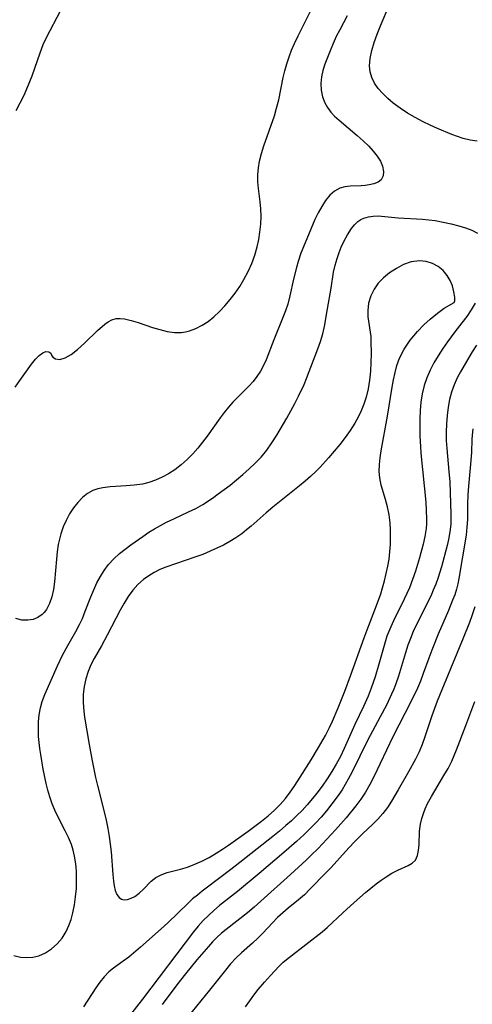
# Model space of a CAD drawing. Extents: x 1589302 to 1597504, y 2863029 to 2871231.
# Drawn here: x 1591361 to 1591460, y 2864138 to 2864352 of the extents above; entities that cross this region are included whole.
import ezdxf

# ---------------------------------------------------------------- set-up
doc = ezdxf.new("R2010")
doc.units = 0

msp = doc.modelspace()

# ---------------------------------------------------------------- linework, layer by layer
at = {"layer": 'WIL_059_Contours', "color": 0}
for points in [[(1591460.85, 2864325.95, 176), (1591459.35, 2864326.13, 176), (1591457.8, 2864326.49, 176), (1591456.57, 2864326.91, 176), (1591455.32, 2864327.39, 176), (1591452.21, 2864328.68, 176), (1591450.63, 2864329.38, 176), (1591449.06, 2864330.14, 176), (1591447.35, 2864331.07, 176), (1591445.68, 2864332.06, 176), (1591444.08, 2864333.12, 176), (1591442.56, 2864334.24, 176), (1591441.35, 2864335.24, 176), (1591440.24, 2864336.29, 176), (1591439.26, 2864337.39, 176), (1591438.45, 2864338.55, 176), (1591437.85, 2864339.79, 176), (1591437.52, 2864341.02, 176), (1591437.4, 2864342.31, 176), (1591437.52, 2864343.91, 176), (1591437.87, 2864345.66, 176), (1591438.39, 2864347.44, 176), (1591439.03, 2864349.25, 176), (1591439.75, 2864351.06, 176), (1591441.76, 2864355.72, 176)], [(1591432.52, 2864353.24, 174), (1591430.89, 2864350.22, 174), (1591430.13, 2864348.72, 174), (1591429.43, 2864347.21, 174), (1591428.78, 2864345.63, 174), (1591427.65, 2864342.72, 174), (1591427.2, 2864341.33, 174), (1591426.9, 2864339.93, 174), (1591426.77, 2864338.47, 174), (1591426.85, 2864337.01, 174), (1591427.13, 2864335.6, 174), (1591427.63, 2864334.26, 174), (1591428.21, 2864333.23, 174), (1591428.94, 2864332.27, 174), (1591429.76, 2864331.39, 174), (1591430.75, 2864330.48, 174), (1591434.69, 2864327.15, 174), (1591435.98, 2864326.01, 174), (1591437.19, 2864324.85, 174), (1591438.19, 2864323.75, 174), (1591439.05, 2864322.65, 174), (1591439.74, 2864321.54, 174), (1591440.21, 2864320.46, 174), (1591440.42, 2864319.34, 174), (1591440.32, 2864318.34, 174), (1591439.9, 2864317.52, 174), (1591439.22, 2864316.99, 174), (1591438.33, 2864316.62, 174), (1591437.29, 2864316.38, 174), (1591436.44, 2864316.24, 174), (1591435.55, 2864316.16, 174), (1591433.17, 2864316.09, 174), (1591432, 2864315.97, 174), (1591430.9, 2864315.68, 174), (1591429.75, 2864315.05, 174), (1591428.71, 2864314.13, 174), (1591427.76, 2864313, 174), (1591426.94, 2864311.71, 174), (1591426.19, 2864310.31, 174), (1591425.48, 2864308.82, 174), (1591423.67, 2864304.67, 174), (1591422.42, 2864301.54, 174), (1591421.8, 2864299.69, 174), (1591421.43, 2864298.42, 174), (1591420.81, 2864295.85, 174), (1591420, 2864292.21, 174), (1591419.53, 2864290.43, 174), (1591419.04, 2864288.95, 174), (1591418.49, 2864287.5, 174), (1591416.49, 2864282.66, 174), (1591414.8, 2864278.29, 174), (1591414.23, 2864277, 174), (1591413.57, 2864275.8, 174), (1591412.81, 2864274.65, 174), (1591411.97, 2864273.56, 174), (1591411.07, 2864272.52, 174), (1591407.58, 2864269.02, 174), (1591406.62, 2864267.93, 174), (1591405.69, 2864266.78, 174), (1591404.79, 2864265.59, 174), (1591401.98, 2864261.65, 174), (1591400.98, 2864260.31, 174), (1591399.95, 2864259, 174), (1591398.86, 2864257.75, 174), (1591397.62, 2864256.51, 174), (1591396.3, 2864255.36, 174), (1591394.91, 2864254.31, 174), (1591393.57, 2864253.44, 174), (1591392.17, 2864252.67, 174), (1591390.73, 2864252.03, 174), (1591389.25, 2864251.52, 174), (1591387.84, 2864251.2, 174), (1591386.08, 2864250.94, 174), (1591384.31, 2864250.79, 174), (1591380.85, 2864250.56, 174), (1591379.22, 2864250.38, 174), (1591378.1, 2864250.16, 174), (1591377.05, 2864249.82, 174), (1591375.84, 2864249.16, 174), (1591374.75, 2864248.26, 174), (1591373.74, 2864247.19, 174), (1591372.81, 2864245.99, 174), (1591371.96, 2864244.67, 174), (1591371.2, 2864243.28, 174), (1591370.56, 2864241.86, 174), (1591370.04, 2864240.37, 174), (1591369.74, 2864239.2, 174), (1591369.51, 2864237.99, 174), (1591369.26, 2864236.42, 174), (1591369.08, 2864234.83, 174), (1591368.7, 2864229.89, 174), (1591368.46, 2864228.22, 174), (1591368.1, 2864226.63, 174), (1591367.6, 2864225.17, 174), (1591366.93, 2864223.87, 174), (1591366.41, 2864223.18, 174), (1591365.99, 2864222.76, 174), (1591365.06, 2864222.11, 174), (1591364, 2864221.68, 174), (1591362.87, 2864221.49, 174), (1591361.57, 2864221.56, 174), (1591360.24, 2864221.9, 174)], [(1591369.94, 2864354.23, 172), (1591366.95, 2864348.57, 172), (1591366.17, 2864346.9, 172), (1591365.47, 2864345.13, 172), (1591363.72, 2864340.08, 172), (1591362.58, 2864337.26, 172), (1591361.96, 2864335.87, 172), (1591361.14, 2864334.19, 172), (1591360.26, 2864332.54, 172)], [(1591368.05, 2864279.28, 172), (1591368.31, 2864278.83, 172), (1591368.91, 2864278.47, 172), (1591369.81, 2864278.36, 172), (1591370.97, 2864278.68, 172), (1591372.3, 2864279.44, 172), (1591373.73, 2864280.55, 172), (1591375.21, 2864281.89, 172), (1591378.08, 2864284.66, 172), (1591379.65, 2864286.05, 172), (1591380.35, 2864286.56, 172), (1591381.19, 2864287.01, 172), (1591382.09, 2864287.27, 172), (1591382.98, 2864287.31, 172), (1591383.92, 2864287.2, 172), (1591385.39, 2864286.86, 172), (1591386.93, 2864286.38, 172), (1591390.08, 2864285.31, 172), (1591391.66, 2864284.84, 172), (1591393.25, 2864284.46, 172), (1591394.83, 2864284.24, 172), (1591396.39, 2864284.24, 172), (1591397.27, 2864284.36, 172), (1591398.14, 2864284.57, 172), (1591399.53, 2864285.1, 172), (1591400.87, 2864285.8, 172), (1591402.16, 2864286.65, 172), (1591403.39, 2864287.63, 172), (1591404.65, 2864288.8, 172), (1591405.84, 2864290.06, 172), (1591406.98, 2864291.41, 172), (1591408.05, 2864292.81, 172), (1591409.06, 2864294.27, 172), (1591409.99, 2864295.78, 172), (1591410.9, 2864297.5, 172), (1591411.69, 2864299.27, 172), (1591412.36, 2864301.07, 172), (1591412.89, 2864302.9, 172), (1591413.23, 2864304.5, 172), (1591413.48, 2864306.1, 172), (1591413.66, 2864307.83, 172), (1591413.74, 2864309.53, 172), (1591413.69, 2864311.21, 172), (1591413.52, 2864312.68, 172), (1591413.13, 2864315.6, 172), (1591413.04, 2864317.09, 172), (1591413.05, 2864318.59, 172), (1591413.17, 2864320.1, 172), (1591413.4, 2864321.6, 172), (1591413.79, 2864323.25, 172), (1591414.29, 2864324.88, 172), (1591416.62, 2864331.43, 172), (1591417.12, 2864333.1, 172), (1591417.57, 2864334.96, 172), (1591418.56, 2864339.8, 172), (1591418.92, 2864341.28, 172), (1591419.35, 2864342.79, 172), (1591419.84, 2864344.28, 172), (1591420.39, 2864345.75, 172), (1591421, 2864347.2, 172), (1591421.79, 2864348.89, 172), (1591424.86, 2864354.98, 172)], [(1591359.84, 2864148.41, 176), (1591361.25, 2864148.09, 176), (1591362.6, 2864147.99, 176), (1591363.95, 2864148.08, 176), (1591365.28, 2864148.4, 176), (1591366.71, 2864149.03, 176), (1591368.04, 2864149.91, 176), (1591369.26, 2864150.99, 176), (1591370.34, 2864152.25, 176), (1591371.24, 2864153.66, 176), (1591371.84, 2864154.95, 176), (1591372.31, 2864156.32, 176), (1591372.68, 2864157.75, 176), (1591373.02, 2864159.48, 176), (1591373.27, 2864161.25, 176), (1591373.44, 2864163.04, 176), (1591373.51, 2864164.83, 176), (1591373.49, 2864166.62, 176), (1591373.41, 2864167.73, 176), (1591373.29, 2864168.84, 176), (1591373.06, 2864170.12, 176), (1591372.76, 2864171.37, 176), (1591372.37, 2864172.6, 176), (1591371.74, 2864174.13, 176), (1591371.01, 2864175.62, 176), (1591369.45, 2864178.59, 176), (1591368.73, 2864180.1, 176), (1591368.15, 2864181.53, 176), (1591367.65, 2864183, 176), (1591367.23, 2864184.47, 176), (1591366.88, 2864185.96, 176), (1591366.23, 2864189.05, 176), (1591365.67, 2864192.23, 176), (1591365.48, 2864193.54, 176), (1591365.33, 2864194.86, 176), (1591365.22, 2864196.17, 176), (1591365.18, 2864197.77, 176), (1591365.22, 2864199.34, 176), (1591365.36, 2864200.89, 176), (1591365.62, 2864202.39, 176), (1591366.01, 2864203.82, 176), (1591366.6, 2864205.31, 176), (1591369.35, 2864211.55, 176), (1591370.45, 2864213.86, 176), (1591371.59, 2864216, 176), (1591373.33, 2864219.06, 176), (1591374.15, 2864220.61, 176), (1591374.75, 2864221.89, 176), (1591375.4, 2864223.45, 176), (1591376.6, 2864226.61, 176), (1591377.24, 2864228.17, 176), (1591377.92, 2864229.63, 176), (1591378.68, 2864231.04, 176), (1591379.52, 2864232.38, 176), (1591380.45, 2864233.63, 176), (1591381.61, 2864234.88, 176), (1591382.87, 2864236.02, 176), (1591385.35, 2864237.93, 176), (1591387.92, 2864239.79, 176), (1591389.25, 2864240.68, 176), (1591390.5, 2864241.45, 176), (1591391.79, 2864242.19, 176), (1591393.1, 2864242.87, 176), (1591394.71, 2864243.64, 176), (1591397.93, 2864245.11, 176), (1591399.5, 2864245.88, 176), (1591401, 2864246.73, 176), (1591403.12, 2864248.13, 176), (1591404.4, 2864249.05, 176), (1591406.95, 2864250.98, 176), (1591408.38, 2864252.11, 176), (1591409.78, 2864253.28, 176), (1591411.15, 2864254.49, 176), (1591412.47, 2864255.75, 176), (1591413.71, 2864257.08, 176), (1591414.95, 2864258.59, 176), (1591416.09, 2864260.18, 176), (1591417.17, 2864261.83, 176), (1591417.91, 2864263.06, 176), (1591419.34, 2864265.56, 176), (1591421.06, 2864268.76, 176), (1591421.88, 2864270.37, 176), (1591423.09, 2864272.92, 176), (1591423.64, 2864274.21, 176), (1591426.08, 2864280.63, 176), (1591426.66, 2864282.27, 176), (1591427.16, 2864283.91, 176), (1591427.56, 2864285.55, 176), (1591428.2, 2864289.41, 176), (1591428.99, 2864293.91, 176), (1591429.55, 2864297.39, 176), (1591429.88, 2864298.89, 176), (1591430.28, 2864300.36, 176), (1591430.72, 2864301.63, 176), (1591431.22, 2864302.85, 176), (1591431.76, 2864304.03, 176), (1591432.58, 2864305.54, 176), (1591433.47, 2864306.9, 176), (1591434.12, 2864307.72, 176), (1591434.85, 2864308.41, 176), (1591435.46, 2864308.83, 176), (1591436.13, 2864309.15, 176), (1591437.12, 2864309.44, 176), (1591438.18, 2864309.59, 176), (1591439.28, 2864309.62, 176), (1591443.59, 2864309.24, 176), (1591448.89, 2864308.92, 176), (1591450.28, 2864308.78, 176), (1591451.67, 2864308.6, 176), (1591453.45, 2864308.28, 176), (1591455.19, 2864307.9, 176), (1591456.87, 2864307.45, 176), (1591458.33, 2864307, 176), (1591459.68, 2864306.49, 176), (1591460.89, 2864305.9, 176)], [(1591455.83, 2864290.78, 178), (1591455.96, 2864291.09, 178), (1591455.95, 2864291.9, 178), (1591455.79, 2864293.05, 178), (1591455.43, 2864294.41, 178), (1591454.97, 2864295.54, 178), (1591454.33, 2864296.64, 178), (1591453.43, 2864297.7, 178), (1591452.34, 2864298.59, 178), (1591451.1, 2864299.27, 178), (1591449.71, 2864299.7, 178), (1591448.28, 2864299.84, 178), (1591446.45, 2864299.62, 178), (1591444.78, 2864299.01, 178), (1591443.22, 2864298.18, 178), (1591441.75, 2864297.21, 178), (1591440.4, 2864296.11, 178), (1591439.29, 2864294.95, 178), (1591438.37, 2864293.67, 178), (1591437.64, 2864292.2, 178), (1591437.17, 2864290.65, 178), (1591436.98, 2864289.04, 178), (1591437.03, 2864287.65, 178), (1591437.62, 2864283.33, 178), (1591437.68, 2864282.38, 178), (1591437.73, 2864279.56, 178), (1591437.68, 2864277.67, 178), (1591437.56, 2864275.76, 178), (1591437.36, 2864273.85, 178), (1591437.06, 2864271.96, 178), (1591436.61, 2864270.1, 178), (1591436.12, 2864268.59, 178), (1591435.52, 2864267.12, 178), (1591434.9, 2864265.77, 178), (1591434.19, 2864264.46, 178), (1591433.18, 2864262.86, 178), (1591432.06, 2864261.32, 178), (1591430.88, 2864259.82, 178), (1591428.4, 2864256.9, 178), (1591426.61, 2864254.89, 178), (1591425.67, 2864253.93, 178), (1591424.53, 2864252.85, 178), (1591423.34, 2864251.81, 178), (1591422.12, 2864250.81, 178), (1591416.31, 2864246.15, 178), (1591414.83, 2864244.91, 178), (1591411.59, 2864242.03, 178), (1591410.57, 2864241.18, 178), (1591409.51, 2864240.37, 178), (1591408.23, 2864239.49, 178), (1591406.89, 2864238.67, 178), (1591405.51, 2864237.9, 178), (1591404.1, 2864237.19, 178), (1591402.65, 2864236.54, 178), (1591400.99, 2864235.86, 178), (1591399.31, 2864235.24, 178), (1591392.95, 2864233.07, 178), (1591391.63, 2864232.54, 178), (1591390.39, 2864231.91, 178), (1591389.22, 2864231.18, 178), (1591388.1, 2864230.37, 178), (1591386.85, 2864229.29, 178), (1591385.75, 2864228.07, 178), (1591384.76, 2864226.71, 178), (1591383.85, 2864225.24, 178), (1591382.99, 2864223.72, 178), (1591380.19, 2864218.29, 178), (1591378.93, 2864215.96, 178), (1591377.34, 2864213.17, 178), (1591376.62, 2864211.76, 178), (1591375.99, 2864210.32, 178), (1591375.48, 2864208.73, 178), (1591375.13, 2864207.1, 178), (1591374.94, 2864205.43, 178), (1591374.92, 2864203.57, 178), (1591375.06, 2864201.68, 178), (1591375.22, 2864200.4, 178), (1591376.22, 2864194.4, 178), (1591376.86, 2864190.87, 178), (1591377.61, 2864187.26, 178), (1591378.03, 2864185.46, 178), (1591379.49, 2864179.72, 178), (1591379.91, 2864177.93, 178), (1591380.28, 2864176.13, 178), (1591380.6, 2864174.34, 178), (1591380.83, 2864172.68, 178), (1591381.02, 2864171.03, 178), (1591381.4, 2864166.12, 178), (1591381.55, 2864164.65, 178), (1591381.71, 2864163.59, 178), (1591381.93, 2864162.64, 178), (1591382.29, 2864161.73, 178), (1591382.79, 2864161.05, 178), (1591383.29, 2864160.72, 178), (1591383.87, 2864160.58, 178), (1591384.61, 2864160.64, 178), (1591385.39, 2864160.9, 178), (1591386.18, 2864161.32, 178), (1591387.12, 2864162, 178), (1591388.02, 2864162.82, 178), (1591389.76, 2864164.66, 178), (1591390.75, 2864165.45, 178), (1591391.91, 2864166.05, 178), (1591393.23, 2864166.5, 178), (1591396.16, 2864167.27, 178), (1591397.7, 2864167.72, 178), (1591399.26, 2864168.31, 178), (1591400.82, 2864169.02, 178), (1591402.37, 2864169.82, 178), (1591403.9, 2864170.71, 178), (1591405.28, 2864171.59, 178), (1591406.65, 2864172.51, 178), (1591410.88, 2864175.51, 178), (1591413.85, 2864177.74, 178), (1591415.28, 2864178.9, 178), (1591416.65, 2864180.12, 178), (1591417.88, 2864181.35, 178), (1591419.04, 2864182.65, 178), (1591420.1, 2864184.01, 178), (1591420.95, 2864185.25, 178), (1591421.77, 2864186.53, 178), (1591424.65, 2864191.12, 178), (1591426.25, 2864193.75, 178), (1591427.77, 2864196.41, 178), (1591428.65, 2864198.11, 178), (1591429.31, 2864199.53, 178), (1591430.53, 2864202.42, 178), (1591431.99, 2864206.04, 178), (1591433.23, 2864209.39, 178), (1591436.17, 2864217.67, 178), (1591436.83, 2864219.45, 178), (1591438.91, 2864224.7, 178), (1591439.81, 2864227.26, 178), (1591440.22, 2864228.56, 178), (1591440.65, 2864230.12, 178), (1591441.03, 2864231.69, 178), (1591441.36, 2864233.26, 178), (1591441.62, 2864234.85, 178), (1591441.8, 2864236.44, 178), (1591441.92, 2864238.03, 178), (1591441.97, 2864239.61, 178), (1591441.94, 2864241.19, 178), (1591441.84, 2864242.75, 178), (1591441.62, 2864244.5, 178), (1591441.3, 2864246.21, 178), (1591440.88, 2864247.86, 178), (1591439.93, 2864250.97, 178), (1591439.59, 2864252.52, 178), (1591439.47, 2864253.95, 178), (1591439.51, 2864255.42, 178), (1591439.66, 2864256.92, 178), (1591439.89, 2864258.43, 178), (1591441.32, 2864266, 178), (1591442.29, 2864272.28, 178), (1591442.59, 2864273.89, 178), (1591442.94, 2864275.49, 178), (1591443.36, 2864277.05, 178), (1591443.92, 2864278.63, 178), (1591444.93, 2864280.59, 178), (1591446.24, 2864282.56, 178), (1591447.8, 2864284.44, 178), (1591449.2, 2864285.86, 178), (1591450.61, 2864287.15, 178), (1591452.22, 2864288.47, 178), (1591453.67, 2864289.51, 178), (1591455.83, 2864290.78, 178)], [(1591460.41, 2864290.65, 176), (1591459.56, 2864289.16, 176), (1591458.58, 2864287.73, 176), (1591457.52, 2864286.33, 176), (1591455.96, 2864284.37, 176), (1591454.36, 2864282.22, 176), (1591453.32, 2864280.71, 176), (1591452.34, 2864279.17, 176), (1591451.41, 2864277.59, 176), (1591450.58, 2864275.99, 176), (1591449.85, 2864274.34, 176), (1591449.26, 2864272.65, 176), (1591448.84, 2864270.88, 176), (1591448.57, 2864269.07, 176), (1591448.4, 2864267.23, 176), (1591448.32, 2864265.37, 176), (1591448.31, 2864263.5, 176), (1591448.35, 2864261.62, 176), (1591448.46, 2864259.38, 176), (1591448.57, 2864257.91, 176), (1591449.62, 2864247.27, 176), (1591449.74, 2864245.42, 176), (1591449.79, 2864243.6, 176), (1591449.76, 2864242.54, 176), (1591449.69, 2864241.49, 176), (1591449.43, 2864239.79, 176), (1591449.05, 2864238.1, 176), (1591448.27, 2864235.14, 176), (1591447.37, 2864232.18, 176), (1591446.76, 2864230.37, 176), (1591446.07, 2864228.59, 176), (1591444.94, 2864226.1, 176), (1591442.59, 2864221.35, 176), (1591441.99, 2864220.04, 176), (1591441.18, 2864218.01, 176), (1591440.68, 2864216.52, 176), (1591440.24, 2864215.01, 176), (1591439.41, 2864211.97, 176), (1591438.6, 2864209.18, 176), (1591437.74, 2864206.67, 176), (1591437.08, 2864204.95, 176), (1591436.07, 2864202.72, 176), (1591434.16, 2864198.77, 176), (1591431.86, 2864193.54, 176), (1591431.02, 2864191.82, 176), (1591430.12, 2864190.15, 176), (1591429.15, 2864188.52, 176), (1591428.12, 2864186.91, 176), (1591427.04, 2864185.33, 176), (1591425.9, 2864183.8, 176), (1591424.97, 2864182.65, 176), (1591423.74, 2864181.24, 176), (1591422.65, 2864180.07, 176), (1591421.51, 2864178.92, 176), (1591420.34, 2864177.81, 176), (1591419.14, 2864176.74, 176), (1591417.72, 2864175.54, 176), (1591416.27, 2864174.38, 176), (1591408.04, 2864167.89, 176), (1591405.32, 2864165.8, 176), (1591400.88, 2864162.46, 176), (1591399.83, 2864161.62, 176), (1591398.8, 2864160.77, 176), (1591397.81, 2864159.88, 176), (1591393.38, 2864155.55, 176), (1591391.95, 2864154.23, 176), (1591387.43, 2864150.26, 176), (1591384.87, 2864148.11, 176), (1591383.68, 2864147.2, 176), (1591381.54, 2864145.69, 176), (1591380.54, 2864144.87, 176), (1591379.52, 2864143.82, 176), (1591378.58, 2864142.63, 176), (1591377.69, 2864141.36, 176), (1591375.02, 2864137.27, 176)], [(1591360.07, 2864272.32, 172), (1591361.15, 2864273.75, 172), (1591363.68, 2864277.33, 172), (1591364.53, 2864278.38, 172), (1591365.36, 2864279.22, 172), (1591366.12, 2864279.79, 172), (1591366.81, 2864280.07, 172), (1591367.43, 2864280.03, 172), (1591367.86, 2864279.74, 172), (1591368.05, 2864279.28, 172)], [(1591460.71, 2864281.46, 174), (1591459.75, 2864280.02, 174), (1591457.98, 2864277.04, 174), (1591457.22, 2864275.68, 174), (1591456.5, 2864274.31, 174), (1591455.82, 2864272.79, 174), (1591455.25, 2864271.23, 174), (1591454.82, 2864269.6, 174), (1591454.51, 2864267.93, 174), (1591454.28, 2864266.13, 174), (1591454.14, 2864264.32, 174), (1591454.08, 2864262.49, 174), (1591454.11, 2864260.66, 174), (1591454.21, 2864258.97, 174), (1591454.7, 2864253.93, 174), (1591454.85, 2864251.64, 174), (1591455.1, 2864244.64, 174), (1591455.1, 2864243.36, 174), (1591455.07, 2864242.42, 174), (1591454.9, 2864240.77, 174), (1591454.61, 2864239.14, 174), (1591454.29, 2864237.78, 174), (1591453.05, 2864233.16, 174), (1591452.26, 2864230.61, 174), (1591451.8, 2864229.34, 174), (1591451.28, 2864228.06, 174), (1591450.71, 2864226.79, 174), (1591447.56, 2864220.47, 174), (1591446.9, 2864219.02, 174), (1591446.28, 2864217.54, 174), (1591445.73, 2864216.05, 174), (1591445.18, 2864214.38, 174), (1591443.67, 2864209.31, 174), (1591443.1, 2864207.65, 174), (1591442.65, 2864206.5, 174), (1591442.17, 2864205.37, 174), (1591441.04, 2864202.97, 174), (1591439.71, 2864200.45, 174), (1591436.92, 2864195.3, 174), (1591433.59, 2864188.46, 174), (1591432.75, 2864186.86, 174), (1591432.08, 2864185.7, 174), (1591431.37, 2864184.57, 174), (1591430.31, 2864182.99, 174), (1591429.18, 2864181.46, 174), (1591428, 2864179.98, 174), (1591426.82, 2864178.62, 174), (1591425.6, 2864177.3, 174), (1591424.34, 2864176.01, 174), (1591423.05, 2864174.75, 174), (1591421.46, 2864173.28, 174), (1591418.67, 2864170.86, 174), (1591413.28, 2864166.32, 174), (1591408.56, 2864162.41, 174), (1591404.68, 2864159.31, 174), (1591403.44, 2864158.27, 174), (1591402.23, 2864157.19, 174), (1591401.08, 2864156.05, 174), (1591400.02, 2864154.86, 174), (1591399.01, 2864153.62, 174), (1591387.89, 2864138.89, 174), (1591385.26, 2864135.56, 174)], [(1591459.92, 2864263.21, 172), (1591459.76, 2864261.88, 172), (1591459.69, 2864260.92, 172), (1591459.59, 2864258.17, 172), (1591459.48, 2864256.33, 172), (1591458.96, 2864250.74, 172), (1591458.83, 2864248.87, 172), (1591458.76, 2864246.83, 172), (1591458.74, 2864243.49, 172), (1591458.62, 2864241.79, 172), (1591458.42, 2864240.08, 172), (1591456.87, 2864230.63, 172), (1591456.63, 2864229.46, 172), (1591456.33, 2864228.29, 172), (1591455.94, 2864227.07, 172), (1591455.5, 2864225.86, 172), (1591454.58, 2864223.6, 172), (1591452.37, 2864218.45, 172), (1591450.94, 2864214.97, 172), (1591450.27, 2864213.22, 172), (1591449.08, 2864209.87, 172), (1591448.45, 2864208.21, 172), (1591447.81, 2864206.7, 172), (1591446.4, 2864203.73, 172), (1591442.47, 2864196.09, 172), (1591438.29, 2864187.4, 172), (1591437.43, 2864185.71, 172), (1591436.51, 2864184.07, 172), (1591435.47, 2864182.48, 172), (1591434.4, 2864181.07, 172), (1591432.27, 2864178.45, 172), (1591429.95, 2864175.8, 172), (1591426.16, 2864171.79, 172), (1591424.67, 2864170.29, 172), (1591423.59, 2864169.23, 172), (1591420.17, 2864166.09, 172), (1591413.69, 2864160.27, 172), (1591412.23, 2864159, 172), (1591410.74, 2864157.76, 172), (1591406.1, 2864154.14, 172), (1591405.07, 2864153.27, 172), (1591404.08, 2864152.35, 172), (1591403.14, 2864151.4, 172), (1591402.24, 2864150.42, 172), (1591399.73, 2864147.49, 172), (1591397.28, 2864144.46, 172), (1591395.38, 2864142.02, 172), (1591392.18, 2864137.78, 172)], [(1591460.36, 2864224.42, 170), (1591459.77, 2864222.71, 170), (1591459.15, 2864221.01, 170), (1591457.81, 2864217.63, 170), (1591455.51, 2864212.18, 170), (1591452.11, 2864203.87, 170), (1591450.95, 2864200.68, 170), (1591449.39, 2864195.86, 170), (1591448.87, 2864194.4, 170), (1591448.18, 2864192.82, 170), (1591447.4, 2864191.26, 170), (1591445.89, 2864188.5, 170), (1591443.62, 2864184.51, 170), (1591442.19, 2864182.08, 170), (1591441.26, 2864180.69, 170), (1591440.26, 2864179.37, 170), (1591439.19, 2864178.13, 170), (1591438.1, 2864177.05, 170), (1591435.83, 2864174.97, 170), (1591433.93, 2864173.1, 170), (1591432.12, 2864171.13, 170), (1591429.02, 2864167.63, 170), (1591427.88, 2864166.42, 170), (1591424.38, 2864162.86, 170), (1591423.16, 2864161.68, 170), (1591421.92, 2864160.58, 170), (1591419.61, 2864158.76, 170), (1591418.44, 2864157.77, 170), (1591417.3, 2864156.7, 170), (1591416.2, 2864155.59, 170), (1591414.11, 2864153.34, 170), (1591413.04, 2864152.23, 170), (1591411.87, 2864151.15, 170), (1591409.47, 2864149.02, 170), (1591408.29, 2864147.9, 170), (1591407.09, 2864146.61, 170), (1591405.93, 2864145.23, 170), (1591402.46, 2864140.86, 170), (1591397.75, 2864135.1, 170)], [(1591410.36, 2864137.26, 168), (1591411.24, 2864138.54, 168), (1591412.16, 2864139.78, 168), (1591413.12, 2864141.01, 168), (1591414.46, 2864142.63, 168), (1591415.75, 2864144.06, 168), (1591417.58, 2864146.03, 168), (1591418.54, 2864146.96, 168), (1591419.89, 2864148.11, 168), (1591427.01, 2864153.58, 168), (1591428.14, 2864154.55, 168), (1591431.57, 2864157.75, 168), (1591434.03, 2864159.99, 168), (1591436.52, 2864162.16, 168), (1591438.85, 2864164.05, 168), (1591439.92, 2864164.86, 168), (1591441, 2864165.6, 168), (1591442.27, 2864166.37, 168), (1591443.51, 2864167.01, 168), (1591445.78, 2864168.03, 168), (1591446.7, 2864168.57, 168), (1591447.4, 2864169.25, 168), (1591447.86, 2864170.2, 168), (1591448.08, 2864171.35, 168), (1591448.17, 2864172.65, 168), (1591448.28, 2864175.54, 168), (1591448.47, 2864177.05, 168), (1591448.76, 2864178.33, 168), (1591449.18, 2864179.61, 168), (1591449.5, 2864180.4, 168), (1591450.03, 2864181.56, 168), (1591450.85, 2864183.09, 168), (1591453.61, 2864187.65, 168), (1591454.5, 2864189.19, 168), (1591455.3, 2864190.78, 168), (1591455.83, 2864192.02, 168), (1591456.32, 2864193.27, 168), (1591458.37, 2864198.59, 168), (1591460.35, 2864203.77, 168)]]:
    msp.add_polyline3d(points, dxfattribs=at)

doc.saveas('drawing.dxf')
